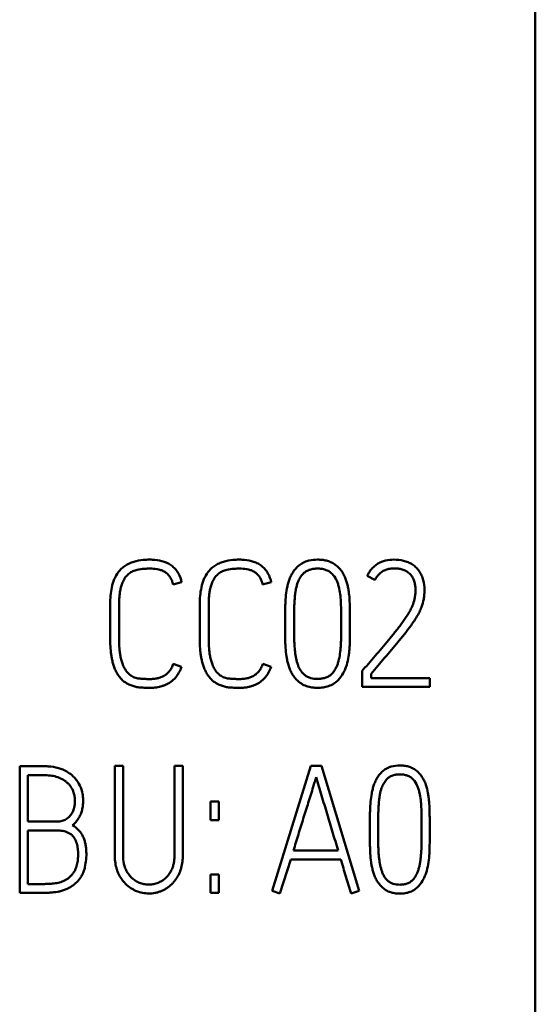
# Model space of a CAD drawing. Units: millimetres. Extents: x 0 to 420, y 0 to 297.
# Drawn here: x 110 to 115, y 175 to 184 of the extents above; entities that cross this region are included whole.
import ezdxf

# ---------------------------------------------------------------- set-up
doc = ezdxf.new("R2010")
doc.units = ezdxf.units.MM
doc.layers.add('1', color=7, linetype='Continuous')

msp = doc.modelspace()

# ---------------------------------------------------------------- linework, layer by layer
at = {"layer": '1', "color": 7, "linetype": 'Continuous', "lineweight": 50}
for p, q in [((115.1385, 229.3055), (115.1385, 171.0715)), ((111.7068, 178.5743), (111.7882, 178.5945)), ((112.5556, 178.5743), (112.637, 178.5945)), ((113.5441, 178.6545), (113.6191, 178.6164)), ((111.7866, 177.7925), (111.7083, 177.8209)), ((112.6355, 177.7925), (112.5572, 177.8209)), ((113.5091, 177.7675), (113.499, 177.7556)), ((113.499, 177.7556), (113.499, 177.6026)), ((113.5822, 177.6858), (113.5822, 177.7258)), ((114.1385, 177.6858), (113.5822, 177.6858)), ((114.1385, 177.6026), (114.1385, 177.6858)), ((113.499, 177.6026), (114.1385, 177.6026)), ((110.2538, 176.8511), (110.2538, 175.6526)), ((111.2332, 176.8545), (111.1547, 176.8545)), ((111.7991, 176.8545), (111.7205, 176.8545)), ((111.7991, 176.0089), (111.7991, 176.8545)), ((113.0132, 176.8545), (112.6459, 175.6709)), ((113.1118, 176.8545), (113.0132, 176.8545)), ((113.4699, 175.6709), (113.1118, 176.8545)), ((110.3324, 176.3269), (110.3324, 176.7661)), ((112.0617, 176.5164), (112.0617, 176.3418)), ((112.1403, 176.5164), (112.0617, 176.5164)), ((112.1403, 176.3418), (112.1403, 176.5164)), ((112.0617, 176.3418), (112.1403, 176.3418)), ((110.3324, 175.7358), (110.3324, 176.2436)), ((113.27, 176.0538), (112.8472, 176.0538)), ((112.7196, 175.6444), (112.821, 175.9687)), ((112.821, 175.9687), (113.2962, 175.9687)), ((112.0617, 175.8273), (112.0617, 175.6526)), ((112.1403, 175.8273), (112.0617, 175.8273)), ((112.1403, 175.6526), (112.1403, 175.8273)), ((112.6459, 175.6709), (112.7196, 175.6444)), ((113.3944, 175.6444), (113.4699, 175.6709)), ((112.0617, 175.6526), (112.1403, 175.6526))]:
    msp.add_line(p, q, dxfattribs=at)
for points, knots in [([(111.7882, 178.5945), (111.7816, 178.6238), (111.7718, 178.6519), (111.7536, 178.6847), (111.7496, 178.6912), (111.7412, 178.7035), (111.7367, 178.7095), (111.7225, 178.7267), (111.7118, 178.7372), (111.6884, 178.7562), (111.6759, 178.7644), (111.6562, 178.775), (111.6494, 178.7782), (111.6356, 178.7842), (111.6286, 178.7869), (111.5931, 178.799), (111.5639, 178.8044), (111.5192, 178.8086), (111.5042, 178.8092), (111.4744, 178.8094), (111.4596, 178.809), (111.4152, 178.8063), (111.3859, 178.8024), (111.3497, 178.7936), (111.3425, 178.7916), (111.3281, 178.7872), (111.3209, 178.7848), (111.2998, 178.7768), (111.2862, 178.7707), (111.2665, 178.7599), (111.2601, 178.756), (111.2475, 178.7478), (111.2414, 178.7434), (111.2235, 178.7294), (111.2125, 178.7191), (111.2023, 178.7078)], [0, 0, 0, 0, 0.125, 0.125, 0.15625, 0.15625, 0.1875, 0.1875, 0.25, 0.25, 0.3125, 0.3125, 0.34375, 0.34375, 0.375, 0.375, 0.5, 0.5, 0.5625, 0.5625, 0.625, 0.625, 0.75, 0.75, 0.78125, 0.78125, 0.8125, 0.8125, 0.875, 0.875, 0.90625, 0.90625, 0.9375, 0.9375, 1, 1, 1, 1]), ([(112.637, 178.5945), (112.6305, 178.6238), (112.6207, 178.6519), (112.6025, 178.6847), (112.5985, 178.6912), (112.5901, 178.7035), (112.5856, 178.7095), (112.5713, 178.7267), (112.5607, 178.7372), (112.5372, 178.7562), (112.5247, 178.7644), (112.505, 178.775), (112.4983, 178.7782), (112.4845, 178.7842), (112.4774, 178.7869), (112.442, 178.799), (112.4128, 178.8044), (112.3681, 178.8086), (112.353, 178.8092), (112.3233, 178.8094), (112.3084, 178.809), (112.2641, 178.8063), (112.2348, 178.8024), (112.1986, 178.7936), (112.1914, 178.7916), (112.177, 178.7872), (112.1698, 178.7848), (112.1487, 178.7768), (112.1351, 178.7707), (112.1154, 178.7599), (112.109, 178.756), (112.0964, 178.7478), (112.0902, 178.7434), (112.0724, 178.7294), (112.0613, 178.7191), (112.0512, 178.7078)], [0, 0, 0, 0, 0.125, 0.125, 0.15625, 0.15625, 0.1875, 0.1875, 0.25, 0.25, 0.3125, 0.3125, 0.34375, 0.34375, 0.375, 0.375, 0.5, 0.5, 0.5625, 0.5625, 0.625, 0.625, 0.75, 0.75, 0.78125, 0.78125, 0.8125, 0.8125, 0.875, 0.875, 0.90625, 0.90625, 0.9375, 0.9375, 1, 1, 1, 1]), ([(113.0762, 178.8093), (113.048, 178.8093), (113.0203, 178.8065), (112.9795, 178.7961), (112.966, 178.7916), (112.9403, 178.7804), (112.928, 178.7738), (112.9105, 178.7621), (112.9048, 178.7579), (112.8938, 178.7491), (112.8885, 178.7444), (112.8733, 178.7299), (112.864, 178.7194), (112.8511, 178.7028), (112.847, 178.697), (112.8392, 178.6853), (112.8356, 178.6793), (112.8253, 178.661), (112.8195, 178.6484), (112.8091, 178.6225), (112.8045, 178.6093), (112.7963, 178.5824), (112.7928, 178.569), (112.7836, 178.5283), (112.7794, 178.501), (112.7733, 178.4461), (112.7714, 178.4185), (112.7699, 178.3769), (112.7697, 178.3631), (112.7692, 178.3353), (112.769, 178.3214), (112.7685, 178.2798), (112.7684, 178.252), (112.7684, 178.1964), (112.7684, 178.1687), (112.7687, 178.1131), (112.769, 178.0853), (112.7697, 178.0437), (112.7698, 178.0298), (112.7707, 178.0021), (112.7727, 177.9606), (112.7773, 177.9194), (112.7835, 177.8784), (112.7859, 177.8648), (112.7919, 177.8377), (112.7954, 177.8242), (112.8034, 177.7976), (112.808, 177.7845), (112.8155, 177.7651), (112.8182, 177.7587), (112.824, 177.7461), (112.8271, 177.7399), (112.8372, 177.7217), (112.845, 177.7099), (112.8621, 177.6877), (112.8714, 177.6773), (112.8815, 177.6676)], [0, 0, 0, 0, 0.0625, 0.0625, 0.09375, 0.09375, 0.125, 0.125, 0.140625, 0.140625, 0.15625, 0.15625, 0.1875, 0.1875, 0.203125, 0.203125, 0.21875, 0.21875, 0.25, 0.25, 0.28125, 0.28125, 0.3125, 0.3125, 0.375, 0.375, 0.4375, 0.4375, 0.46875, 0.46875, 0.5, 0.5, 0.5625, 0.5625, 0.625, 0.625, 0.6875, 0.6875, 0.71875, 0.71875, 0.75, 0.8125, 0.8125, 0.84375, 0.84375, 0.875, 0.875, 0.90625, 0.90625, 0.921875, 0.921875, 0.9375, 0.9375, 0.96875, 0.96875, 1, 1, 1, 1]), ([(113.2695, 177.6676), (113.2894, 177.6875), (113.3061, 177.7097), (113.3265, 177.7462), (113.3324, 177.759), (113.3429, 177.7849), (113.3474, 177.7981), (113.3595, 177.8379), (113.3654, 177.8651), (113.3719, 177.9065), (113.3737, 177.9204), (113.3766, 177.9481), (113.379, 177.9759), (113.3803, 178.0037), (113.3812, 178.0314), (113.3814, 178.0453), (113.3821, 178.087), (113.3824, 178.1148), (113.3827, 178.1982), (113.3826, 178.2538), (113.3818, 178.3233), (113.3816, 178.3372), (113.3812, 178.365), (113.381, 178.3789), (113.3796, 178.4206), (113.3777, 178.4484), (113.3731, 178.4898), (113.3713, 178.5036), (113.3672, 178.5311), (113.3647, 178.5449), (113.3558, 178.5856), (113.3479, 178.6121), (113.3324, 178.6505), (113.3264, 178.6631), (113.3125, 178.6874), (113.3047, 178.699), (113.2875, 178.7209), (113.2782, 178.7312), (113.2629, 178.7457), (113.2576, 178.7503), (113.2467, 178.759), (113.2298, 178.7711), (113.2115, 178.7809), (113.1923, 178.7892), (113.1857, 178.7917), (113.1724, 178.7962), (113.1524, 178.802), (113.1319, 178.8055), (113.1043, 178.8086), (113.0903, 178.8093), (113.0762, 178.8093)], [0, 0, 0, 0, 0.0625, 0.0625, 0.09375, 0.09375, 0.125, 0.125, 0.1875, 0.1875, 0.21875, 0.21875, 0.25, 0.28125, 0.28125, 0.3125, 0.3125, 0.375, 0.375, 0.5, 0.5, 0.53125, 0.53125, 0.5625, 0.5625, 0.625, 0.625, 0.65625, 0.65625, 0.6875, 0.6875, 0.75, 0.75, 0.78125, 0.78125, 0.8125, 0.8125, 0.84375, 0.84375, 0.859375, 0.859375, 0.875, 0.90625, 0.90625, 0.921875, 0.921875, 0.9375, 0.96875, 0.96875, 1, 1, 1, 1]), ([(113.7986, 178.8093), (113.7722, 178.8093), (113.7461, 178.8068), (113.7078, 178.7976), (113.6951, 178.7936), (113.6707, 178.7838), (113.6531, 178.7751), (113.6366, 178.7642), (113.6259, 178.7565), (113.6207, 178.7524), (113.6056, 178.7396), (113.5963, 178.7303), (113.5791, 178.7105), (113.5712, 178.6999), (113.5566, 178.6778), (113.5501, 178.6663), (113.5441, 178.6545)], [0, 0, 0, 0, 0.25, 0.25, 0.375, 0.375, 0.5, 0.5625, 0.5625, 0.625, 0.625, 0.75, 0.75, 0.875, 0.875, 1, 1, 1, 1]), ([(114.0769, 178.6155), (114.0731, 178.6305), (114.0681, 178.6449), (114.0587, 178.6658), (114.0553, 178.6726), (114.0477, 178.686), (114.0436, 178.6926), (114.0349, 178.7053), (114.0303, 178.7114), (114.0204, 178.723), (114.0152, 178.7286), (114.0044, 178.7394), (113.9988, 178.7446), (113.9869, 178.7543), (113.9806, 178.7588), (113.9611, 178.7713), (113.9474, 178.7782), (113.919, 178.7899), (113.9043, 178.7947), (113.8599, 178.8066), (113.8295, 178.8093), (113.7986, 178.8093)], [0, 0, 0, 0, 0.125, 0.125, 0.1875, 0.1875, 0.25, 0.25, 0.3125, 0.3125, 0.375, 0.375, 0.4375, 0.4375, 0.5, 0.5, 0.625, 0.625, 0.75, 0.75, 1, 1, 1, 1]), ([(111.2023, 178.7078), (111.1842, 178.6878), (111.1698, 178.6653), (111.1524, 178.6293), (111.1473, 178.6168), (111.1383, 178.5915), (111.1345, 178.5788), (111.1245, 178.5401), (111.1199, 178.5139), (111.1135, 178.4609), (111.1117, 178.4341), (111.1106, 178.3941), (111.1106, 178.3807), (111.1106, 178.354), (111.1106, 178.3139), (111.1106, 178.2204), (111.1106, 178.1403), (111.1106, 178.0735), (111.1105, 178.0601), (111.1108, 178.0334), (111.1111, 178.0201), (111.1127, 177.9802), (111.1146, 177.9537), (111.1194, 177.9142), (111.1213, 177.901), (111.1259, 177.8749), (111.1287, 177.8618), (111.135, 177.8359), (111.1386, 177.8229), (111.1468, 177.7974), (111.1513, 177.7848), (111.1616, 177.7601), (111.1673, 177.7481), (111.1804, 177.7246), (111.1876, 177.7132), (111.2035, 177.6916), (111.2121, 177.6815), (111.2266, 177.6674), (111.2317, 177.6629), (111.2422, 177.6545), (111.2477, 177.6507), (111.2644, 177.6395), (111.276, 177.6328), (111.3001, 177.621), (111.3127, 177.616), (111.3383, 177.6078), (111.3512, 177.6045), (111.3775, 177.5995), (111.3909, 177.5977), (111.4044, 177.5968)], [0, 0, 0, 0, 0.0625, 0.0625, 0.09375, 0.09375, 0.125, 0.125, 0.1875, 0.1875, 0.25, 0.25, 0.28125, 0.28125, 0.3125, 0.375, 0.5, 0.5, 0.53125, 0.53125, 0.5625, 0.5625, 0.625, 0.625, 0.65625, 0.65625, 0.6875, 0.6875, 0.71875, 0.71875, 0.75, 0.75, 0.78125, 0.78125, 0.8125, 0.8125, 0.84375, 0.84375, 0.859375, 0.859375, 0.875, 0.875, 0.90625, 0.90625, 0.9375, 0.9375, 0.96875, 0.96875, 1, 1, 1, 1]), ([(111.5434, 177.6819), (111.5293, 177.6799), (111.5152, 177.6787), (111.4869, 177.6774), (111.4727, 177.6775), (111.4444, 177.6783), (111.4303, 177.679), (111.4091, 177.6806), (111.402, 177.6812), (111.3914, 177.6823), (111.3879, 177.6826), (111.3808, 177.6834), (111.3773, 177.6839), (111.3669, 177.6856), (111.36, 177.6872), (111.3463, 177.6913), (111.3396, 177.6938), (111.3201, 177.7027), (111.3081, 177.7102), (111.2913, 177.7235), (111.2859, 177.7282), (111.276, 177.7383), (111.2714, 177.7437), (111.2584, 177.7605), (111.2509, 177.7727), (111.2378, 177.7979), (111.2323, 177.8108), (111.2224, 177.8372), (111.2181, 177.8507), (111.2112, 177.8783), (111.2085, 177.8922), (111.204, 177.9199), (111.2022, 177.9338), (111.198, 177.9755), (111.1965, 178.0033), (111.1957, 178.0452), (111.1956, 178.0592), (111.1956, 178.0871), (111.1956, 178.157), (111.1956, 178.2548), (111.1956, 178.3386), (111.1956, 178.3806), (111.1957, 178.3945), (111.1964, 178.4225), (111.1971, 178.4364), (111.1991, 178.4643), (111.2005, 178.4782), (111.2042, 178.506), (111.2066, 178.5199), (111.2127, 178.5474), (111.2165, 178.5609), (111.2258, 178.5874), (111.2313, 178.6005), (111.2442, 178.6253), (111.2517, 178.6371), (111.2649, 178.6534), (111.2697, 178.6586), (111.2799, 178.6685), (111.2852, 178.6731), (111.3018, 178.6859), (111.3138, 178.6932), (111.3331, 178.7021), (111.3397, 178.7048), (111.3531, 178.7093), (111.36, 178.7112), (111.3669, 178.7127)], [0, 0, 0, 0, 0.03125, 0.03125, 0.0625, 0.0625, 0.09375, 0.09375, 0.109375, 0.109375, 0.117187, 0.117187, 0.125, 0.125, 0.140625, 0.140625, 0.15625, 0.15625, 0.1875, 0.1875, 0.203125, 0.203125, 0.21875, 0.21875, 0.25, 0.25, 0.28125, 0.28125, 0.3125, 0.3125, 0.34375, 0.34375, 0.375, 0.375, 0.4375, 0.4375, 0.46875, 0.46875, 0.5, 0.625, 0.6875, 0.6875, 0.71875, 0.71875, 0.75, 0.75, 0.78125, 0.78125, 0.8125, 0.8125, 0.84375, 0.84375, 0.875, 0.875, 0.90625, 0.90625, 0.921875, 0.921875, 0.9375, 0.9375, 0.96875, 0.96875, 0.984375, 0.984375, 1, 1, 1, 1]), ([(111.3669, 178.7127), (111.3895, 178.7175), (111.4123, 178.7206), (111.4467, 178.7233), (111.4582, 178.7239), (111.4812, 178.7244), (111.4927, 178.7244), (111.5272, 178.7231), (111.5503, 178.7206), (111.5836, 178.7126), (111.5946, 178.7092), (111.6159, 178.7004), (111.6262, 178.6949), (111.6358, 178.6883)], [0, 0, 0, 0, 0.25, 0.25, 0.375, 0.375, 0.5, 0.5, 0.75, 0.75, 0.875, 0.875, 1, 1, 1, 1]), ([(111.6358, 178.6883), (111.6453, 178.6818), (111.654, 178.6743), (111.6656, 178.6616), (111.6693, 178.6572), (111.6761, 178.6479), (111.6792, 178.6432), (111.6879, 178.6284), (111.6927, 178.6181), (111.7009, 178.5966), (111.7042, 178.5855), (111.7068, 178.5743)], [0, 0, 0, 0, 0.25, 0.25, 0.375, 0.375, 0.5, 0.5, 0.75, 0.75, 1, 1, 1, 1]), ([(112.0512, 178.7078), (112.033, 178.6878), (112.0187, 178.6653), (112.0013, 178.6293), (111.9961, 178.6168), (111.9872, 178.5915), (111.9833, 178.5788), (111.9734, 178.5401), (111.9687, 178.5139), (111.9623, 178.4609), (111.9606, 178.4341), (111.9595, 178.3941), (111.9595, 178.3807), (111.9595, 178.354), (111.9595, 178.3139), (111.9595, 178.2204), (111.9595, 178.1403), (111.9595, 178.0735), (111.9594, 178.0601), (111.9597, 178.0334), (111.96, 178.0201), (111.9616, 177.9802), (111.9635, 177.9537), (111.9682, 177.9142), (111.9701, 177.901), (111.9748, 177.8749), (111.9775, 177.8618), (111.9839, 177.8359), (111.9875, 177.8229), (111.9956, 177.7974), (112.0002, 177.7848), (112.0105, 177.7601), (112.0162, 177.7481), (112.0293, 177.7246), (112.0365, 177.7132), (112.0524, 177.6916), (112.061, 177.6815), (112.0754, 177.6674), (112.0805, 177.6629), (112.0911, 177.6545), (112.0966, 177.6507), (112.1133, 177.6395), (112.1248, 177.6328), (112.149, 177.621), (112.1616, 177.616), (112.1871, 177.6078), (112.2001, 177.6045), (112.2264, 177.5995), (112.2398, 177.5977), (112.2533, 177.5968)], [0, 0, 0, 0, 0.0625, 0.0625, 0.09375, 0.09375, 0.125, 0.125, 0.1875, 0.1875, 0.25, 0.25, 0.28125, 0.28125, 0.3125, 0.375, 0.5, 0.5, 0.53125, 0.53125, 0.5625, 0.5625, 0.625, 0.625, 0.65625, 0.65625, 0.6875, 0.6875, 0.71875, 0.71875, 0.75, 0.75, 0.78125, 0.78125, 0.8125, 0.8125, 0.84375, 0.84375, 0.859375, 0.859375, 0.875, 0.875, 0.90625, 0.90625, 0.9375, 0.9375, 0.96875, 0.96875, 1, 1, 1, 1]), ([(112.3923, 177.6819), (112.3782, 177.6799), (112.364, 177.6787), (112.3358, 177.6774), (112.3216, 177.6775), (112.2933, 177.6783), (112.2792, 177.679), (112.2579, 177.6806), (112.2509, 177.6812), (112.2403, 177.6823), (112.2367, 177.6826), (112.2297, 177.6834), (112.2262, 177.6839), (112.2157, 177.6856), (112.2088, 177.6872), (112.1952, 177.6913), (112.1884, 177.6938), (112.169, 177.7027), (112.157, 177.7102), (112.1402, 177.7235), (112.1348, 177.7282), (112.1249, 177.7383), (112.1202, 177.7437), (112.1072, 177.7605), (112.0997, 177.7727), (112.0867, 177.7979), (112.0811, 177.8108), (112.0713, 177.8372), (112.067, 177.8507), (112.0601, 177.8783), (112.0573, 177.8922), (112.0528, 177.9199), (112.0511, 177.9338), (112.0468, 177.9755), (112.0454, 178.0033), (112.0445, 178.0452), (112.0445, 178.0592), (112.0445, 178.0871), (112.0445, 178.157), (112.0445, 178.2548), (112.0445, 178.3386), (112.0445, 178.3806), (112.0445, 178.3945), (112.0453, 178.4225), (112.0459, 178.4364), (112.048, 178.4643), (112.0493, 178.4782), (112.0531, 178.506), (112.0555, 178.5199), (112.0616, 178.5474), (112.0654, 178.5609), (112.0746, 178.5874), (112.0801, 178.6005), (112.0931, 178.6253), (112.1005, 178.6371), (112.1138, 178.6534), (112.1185, 178.6586), (112.1287, 178.6685), (112.1341, 178.6731), (112.1507, 178.6859), (112.1627, 178.6932), (112.1819, 178.7021), (112.1886, 178.7048), (112.202, 178.7093), (112.2089, 178.7112), (112.2158, 178.7127)], [0, 0, 0, 0, 0.03125, 0.03125, 0.0625, 0.0625, 0.09375, 0.09375, 0.109375, 0.109375, 0.117188, 0.117188, 0.125, 0.125, 0.140625, 0.140625, 0.15625, 0.15625, 0.1875, 0.1875, 0.203125, 0.203125, 0.21875, 0.21875, 0.25, 0.25, 0.28125, 0.28125, 0.3125, 0.3125, 0.34375, 0.34375, 0.375, 0.375, 0.4375, 0.4375, 0.46875, 0.46875, 0.5, 0.625, 0.6875, 0.6875, 0.71875, 0.71875, 0.75, 0.75, 0.78125, 0.78125, 0.8125, 0.8125, 0.84375, 0.84375, 0.875, 0.875, 0.90625, 0.90625, 0.921875, 0.921875, 0.9375, 0.9375, 0.96875, 0.96875, 0.984375, 0.984375, 1, 1, 1, 1]), ([(112.2158, 178.7127), (112.2384, 178.7175), (112.2611, 178.7206), (112.2955, 178.7233), (112.307, 178.7239), (112.3301, 178.7244), (112.3416, 178.7244), (112.3761, 178.7231), (112.3991, 178.7206), (112.4325, 178.7126), (112.4434, 178.7092), (112.4648, 178.7004), (112.4751, 178.6949), (112.4846, 178.6883)], [0, 0, 0, 0, 0.25, 0.25, 0.375, 0.375, 0.5, 0.5, 0.75, 0.75, 0.875, 0.875, 1, 1, 1, 1]), ([(112.4846, 178.6883), (112.4942, 178.6818), (112.5028, 178.6743), (112.5145, 178.6616), (112.5182, 178.6572), (112.5249, 178.6479), (112.5281, 178.6432), (112.5367, 178.6284), (112.5416, 178.6181), (112.5498, 178.5966), (112.553, 178.5855), (112.5556, 178.5743)], [0, 0, 0, 0, 0.25, 0.25, 0.375, 0.375, 0.5, 0.5, 0.75, 0.75, 1, 1, 1, 1]), ([(112.8891, 178.5963), (112.8948, 178.6111), (112.9019, 178.6255), (112.9189, 178.6524), (112.9287, 178.6649), (112.94, 178.6761)], [0, 0, 0, 0, 0.5, 0.5, 1, 1, 1, 1]), ([(112.94, 178.6761), (112.9487, 178.6851), (112.9584, 178.6927), (112.9796, 178.7053), (112.9912, 178.7103), (113.0148, 178.7178), (113.027, 178.7204), (113.0516, 178.7236), (113.0639, 178.7243), (113.0885, 178.7243), (113.1008, 178.7236), (113.1253, 178.7204), (113.1376, 178.7178), (113.1612, 178.7102), (113.1726, 178.7053), (113.1941, 178.6926), (113.2039, 178.685), (113.2128, 178.6761)], [0, 0, 0, 0, 0.125, 0.125, 0.25, 0.25, 0.375, 0.375, 0.5, 0.5, 0.625, 0.625, 0.75, 0.75, 0.875, 0.875, 1, 1, 1, 1]), ([(113.2128, 178.6761), (113.2292, 178.6588), (113.2424, 178.6394), (113.2583, 178.6077), (113.2629, 178.5967), (113.2708, 178.5744), (113.2742, 178.5631), (113.2829, 178.529), (113.2868, 178.5057), (113.2925, 178.4588), (113.2944, 178.4353), (113.2971, 178.3882), (113.2978, 178.3646), (113.2988, 178.3174), (113.299, 178.2939), (113.2993, 178.2467), (113.2994, 178.2231), (113.2994, 178.1759), (113.2993, 178.1523), (113.2988, 178.1052), (113.2985, 178.0816), (113.2979, 178.0462), (113.2976, 178.0345), (113.2967, 178.0109), (113.2961, 177.9991), (113.2936, 177.9639), (113.2911, 177.9403), (113.2848, 177.8935), (113.2803, 177.8703), (113.271, 177.8361), (113.2674, 177.8248), (113.2593, 177.8027), (113.2547, 177.7919), (113.244, 177.771), (113.2378, 177.7608), (113.2239, 177.7416), (113.2162, 177.7326), (113.1992, 177.7161), (113.1895, 177.7089), (113.169, 177.6972), (113.1581, 177.6926), (113.1354, 177.6855), (113.1237, 177.6831), (113.1003, 177.6801), (113.0885, 177.6794), (113.0766, 177.6794)], [0, 0, 0, 0, 0.0625, 0.0625, 0.09375, 0.09375, 0.125, 0.125, 0.1875, 0.1875, 0.25, 0.25, 0.3125, 0.3125, 0.375, 0.375, 0.4375, 0.4375, 0.5, 0.5, 0.5625, 0.5625, 0.59375, 0.59375, 0.625, 0.625, 0.6875, 0.6875, 0.75, 0.75, 0.78125, 0.78125, 0.8125, 0.8125, 0.84375, 0.84375, 0.875, 0.875, 0.90625, 0.90625, 0.9375, 0.9375, 0.96875, 0.96875, 1, 1, 1, 1]), ([(113.6191, 178.6164), (113.6251, 178.6281), (113.6318, 178.6392), (113.6434, 178.6549), (113.6474, 178.6599), (113.6561, 178.6696), (113.6608, 178.6743), (113.6753, 178.6876), (113.6858, 178.6952), (113.7028, 178.7048), (113.7087, 178.7077), (113.7208, 178.7129), (113.7331, 178.7173), (113.7457, 178.7205), (113.7585, 178.723), (113.765, 178.724), (113.7845, 178.7261), (113.7975, 178.7264), (113.8234, 178.7255), (113.8363, 178.7244), (113.8556, 178.7212), (113.8621, 178.7199), (113.8748, 178.7168), (113.8873, 178.7131), (113.8993, 178.7082), (113.9111, 178.7027), (113.9169, 178.6995), (113.9336, 178.6891), (113.9437, 178.681), (113.9572, 178.6669), (113.9614, 178.6619), (113.9692, 178.6514), (113.9728, 178.6459), (113.9794, 178.6346), (113.9823, 178.6288), (113.9876, 178.6168), (113.9899, 178.6106), (113.9938, 178.5982), (113.9953, 178.5919), (113.9981, 178.5792), (113.9992, 178.5728), (114.0021, 178.5536), (114.0031, 178.5405), (114.0036, 178.5144), (114.0032, 178.5014), (114.001, 178.4754), (113.9993, 178.4625), (113.9967, 178.4497)], [0, 0, 0, 0, 0.0625, 0.0625, 0.09375, 0.09375, 0.125, 0.125, 0.1875, 0.1875, 0.21875, 0.21875, 0.25, 0.28125, 0.28125, 0.3125, 0.3125, 0.375, 0.375, 0.4375, 0.4375, 0.46875, 0.46875, 0.5, 0.53125, 0.53125, 0.5625, 0.5625, 0.625, 0.625, 0.65625, 0.65625, 0.6875, 0.6875, 0.71875, 0.71875, 0.75, 0.75, 0.78125, 0.78125, 0.8125, 0.8125, 0.875, 0.875, 0.9375, 0.9375, 1, 1, 1, 1]), ([(113.0766, 177.6794), (113.0547, 177.6794), (113.0332, 177.6815), (113.0072, 177.6883), (113.002, 177.6899), (112.9917, 177.6936), (112.9866, 177.6957), (112.9717, 177.7027), (112.9625, 177.7084), (112.9496, 177.7185), (112.9455, 177.7221), (112.9377, 177.7299), (112.934, 177.7339), (112.9234, 177.7464), (112.9171, 177.7552), (112.9057, 177.7739), (112.9006, 177.7837), (112.892, 177.8038), (112.8885, 177.814), (112.8786, 177.8451), (112.8735, 177.8663), (112.8655, 177.9092), (112.8628, 177.9307), (112.8585, 177.9738), (112.857, 177.9954), (112.855, 178.0385), (112.8546, 178.0601), (112.8535, 178.1249), (112.8534, 178.1681), (112.8534, 178.2545), (112.8539, 178.2977), (112.8548, 178.3518), (112.855, 178.3626), (112.8556, 178.3842), (112.857, 178.4165), (112.8596, 178.4487), (112.863, 178.4807), (112.8642, 178.4914), (112.8673, 178.5126), (112.8691, 178.5232), (112.8757, 178.5548), (112.8814, 178.5757), (112.8891, 178.5963)], [0, 0, 0, 0, 0.0625, 0.0625, 0.078125, 0.078125, 0.09375, 0.09375, 0.125, 0.125, 0.140625, 0.140625, 0.15625, 0.15625, 0.1875, 0.1875, 0.21875, 0.21875, 0.25, 0.25, 0.3125, 0.3125, 0.375, 0.375, 0.4375, 0.4375, 0.5, 0.5, 0.625, 0.625, 0.75, 0.75, 0.78125, 0.78125, 0.8125, 0.875, 0.875, 0.90625, 0.90625, 0.9375, 0.9375, 1, 1, 1, 1]), ([(114.0809, 178.4347), (114.0837, 178.4497), (114.0856, 178.4648), (114.0881, 178.4951), (114.0887, 178.5103), (114.088, 178.5559), (114.084, 178.5859), (114.0769, 178.6155)], [0, 0, 0, 0, 0.25, 0.25, 0.5, 0.5, 1, 1, 1, 1]), ([(113.9803, 178.3866), (113.9747, 178.371), (113.9679, 178.3562), (113.953, 178.3273), (113.9449, 178.3133), (113.9193, 178.2719), (113.9013, 178.2449), (113.873, 178.2052), (113.8634, 178.1921), (113.8439, 178.166), (113.8341, 178.1531), (113.8141, 178.1273), (113.804, 178.1146), (113.7836, 178.0893), (113.7732, 178.0768), (113.7418, 178.0394), (113.721, 178.0144), (113.679, 177.9647), (113.6579, 177.9399), (113.6156, 177.8905), (113.5944, 177.8658), (113.5518, 177.8166), (113.5303, 177.7922), (113.5091, 177.7675)], [0, 0, 0, 0, 0.0625, 0.0625, 0.125, 0.125, 0.25, 0.25, 0.3125, 0.3125, 0.375, 0.375, 0.4375, 0.4375, 0.5, 0.5, 0.625, 0.625, 0.75, 0.75, 0.875, 0.875, 1, 1, 1, 1]), ([(113.5822, 177.7258), (113.6251, 177.7764), (113.668, 177.8269), (113.7326, 177.9027), (113.7541, 177.9279), (113.7969, 177.9786), (113.8287, 178.0168), (113.8601, 178.0553), (113.881, 178.0811), (113.8914, 178.0941), (113.9221, 178.1332), (113.9421, 178.1596), (113.971, 178.2), (113.9805, 178.2135), (113.9989, 178.2409), (114.0078, 178.2548), (114.0247, 178.2832), (114.0327, 178.2976), (114.0476, 178.3272), (114.0543, 178.3424), (114.0601, 178.3582)], [0, 0, 0, 0, 0.25, 0.25, 0.375, 0.375, 0.5, 0.5625, 0.5625, 0.625, 0.625, 0.75, 0.75, 0.8125, 0.8125, 0.875, 0.875, 0.9375, 0.9375, 1, 1, 1, 1]), ([(111.7083, 177.8209), (111.704, 177.8081), (111.6988, 177.7957), (111.6895, 177.7778), (111.6861, 177.7719), (111.6787, 177.7607), (111.6748, 177.7553), (111.6662, 177.7451), (111.6616, 177.7403), (111.6519, 177.731), (111.6469, 177.7265), (111.6311, 177.714), (111.6198, 177.7067), (111.6077, 177.7008)], [0, 0, 0, 0, 0.25, 0.25, 0.375, 0.375, 0.5, 0.5, 0.625, 0.625, 0.75, 0.75, 1, 1, 1, 1]), ([(112.5572, 177.8209), (112.5528, 177.8081), (112.5477, 177.7957), (112.5384, 177.7778), (112.5349, 177.7719), (112.5276, 177.7607), (112.5236, 177.7553), (112.5151, 177.7451), (112.5104, 177.7403), (112.5008, 177.731), (112.4957, 177.7265), (112.48, 177.714), (112.4687, 177.7067), (112.4566, 177.7008)], [0, 0, 0, 0, 0.25, 0.25, 0.375, 0.375, 0.5, 0.5, 0.625, 0.625, 0.75, 0.75, 1, 1, 1, 1]), ([(111.4044, 177.5968), (111.4238, 177.5958), (111.4433, 177.5949), (111.4723, 177.5944), (111.482, 177.5943), (111.5013, 177.5947), (111.511, 177.5952), (111.5398, 177.5974), (111.559, 177.6001), (111.5876, 177.6065), (111.5971, 177.609), (111.616, 177.615), (111.6252, 177.6184), (111.6522, 177.6299), (111.6693, 177.6394), (111.7016, 177.6625), (111.716, 177.6757), (111.7353, 177.6978), (111.7413, 177.7055), (111.7526, 177.7217), (111.7578, 177.7301), (111.7722, 177.7559), (111.7801, 177.7739), (111.7866, 177.7925)], [0, 0, 0, 0, 0.125, 0.125, 0.1875, 0.1875, 0.25, 0.25, 0.375, 0.375, 0.4375, 0.4375, 0.5, 0.5, 0.625, 0.625, 0.75, 0.75, 0.8125, 0.8125, 0.875, 0.875, 1, 1, 1, 1]), ([(112.2533, 177.5968), (112.2727, 177.5958), (112.2921, 177.5949), (112.3212, 177.5944), (112.3309, 177.5943), (112.3502, 177.5947), (112.3598, 177.5952), (112.3887, 177.5974), (112.4079, 177.6001), (112.4365, 177.6065), (112.446, 177.609), (112.4648, 177.615), (112.4741, 177.6184), (112.5011, 177.6299), (112.5182, 177.6394), (112.5504, 177.6625), (112.5649, 177.6757), (112.5841, 177.6978), (112.5902, 177.7055), (112.6015, 177.7217), (112.6067, 177.7301), (112.621, 177.7559), (112.6289, 177.7739), (112.6355, 177.7925)], [0, 0, 0, 0, 0.125, 0.125, 0.1875, 0.1875, 0.25, 0.25, 0.375, 0.375, 0.4375, 0.4375, 0.5, 0.5, 0.625, 0.625, 0.75, 0.75, 0.8125, 0.8125, 0.875, 0.875, 1, 1, 1, 1]), ([(111.6077, 177.7008), (111.5976, 177.696), (111.5871, 177.6919), (111.5655, 177.6856), (111.5546, 177.6833), (111.5434, 177.6819)], [0, 0, 0, 0, 0.5, 0.5, 1, 1, 1, 1]), ([(112.4566, 177.7008), (112.4464, 177.696), (112.4359, 177.6919), (112.4144, 177.6856), (112.4034, 177.6833), (112.3923, 177.6819)], [0, 0, 0, 0, 0.5, 0.5, 1, 1, 1, 1]), ([(112.8815, 177.6676), (112.894, 177.6548), (112.9078, 177.6436), (112.9377, 177.6247), (112.954, 177.6169), (112.9874, 177.6051), (113.0047, 177.6009), (113.0401, 177.5956), (113.0578, 177.5944), (113.093, 177.5944), (113.1106, 177.5955), (113.137, 177.5994), (113.1458, 177.6011), (113.1632, 177.6053), (113.1802, 177.6103), (113.1966, 177.6171), (113.2126, 177.6248), (113.2204, 177.6291), (113.2431, 177.6435), (113.2569, 177.6547), (113.2695, 177.6676)], [0, 0, 0, 0, 0.125, 0.125, 0.25, 0.25, 0.375, 0.375, 0.5, 0.5, 0.625, 0.625, 0.6875, 0.6875, 0.75, 0.8125, 0.8125, 0.875, 0.875, 1, 1, 1, 1]), ([(110.6434, 176.827), (110.6126, 176.8383), (110.5808, 176.8452), (110.5319, 176.8503), (110.5155, 176.8511), (110.4828, 176.8511), (110.401, 176.8511), (110.3192, 176.8511), (110.2538, 176.8511)], [0, 0, 0, 0, 0.25, 0.25, 0.375, 0.375, 0.5, 1, 1, 1, 1]), ([(110.7535, 176.2918), (110.7751, 176.3092), (110.7932, 176.3295), (110.8119, 176.3584), (110.8154, 176.3644), (110.822, 176.3765), (110.825, 176.3826), (110.8336, 176.4013), (110.8382, 176.4141), (110.8439, 176.434), (110.8456, 176.4407), (110.8485, 176.4542), (110.8521, 176.4744), (110.8539, 176.4948), (110.855, 176.522), (110.855, 176.5356), (110.8533, 176.563), (110.8517, 176.5768), (110.8443, 176.6172), (110.8359, 176.6431), (110.8121, 176.693), (110.7972, 176.7158), (110.7702, 176.7467), (110.7603, 176.7565), (110.7395, 176.7744), (110.7286, 176.7826), (110.6943, 176.8052), (110.6694, 176.8174), (110.6434, 176.827)], [0, 0, 0, 0, 0.125, 0.125, 0.15625, 0.15625, 0.1875, 0.1875, 0.25, 0.25, 0.28125, 0.28125, 0.3125, 0.375, 0.375, 0.4375, 0.4375, 0.5, 0.5, 0.625, 0.625, 0.75, 0.75, 0.8125, 0.8125, 0.875, 0.875, 1, 1, 1, 1]), ([(111.1547, 176.8545), (111.1547, 176.6933), (111.1547, 176.4516), (111.1547, 176.2099), (111.1547, 176.0891), (111.1546, 176.0488), (111.1547, 175.9884), (111.1557, 175.9682), (111.1605, 175.9285), (111.1641, 175.9089), (111.172, 175.8799), (111.1751, 175.8703), (111.1821, 175.8514), (111.186, 175.8421), (111.1987, 175.8149), (111.2085, 175.7976), (111.2257, 175.7731), (111.2318, 175.7652), (111.2449, 175.7498), (111.2519, 175.7425), (111.2736, 175.7215), (111.2891, 175.7089), (111.3142, 175.6922), (111.3228, 175.687), (111.3407, 175.6775), (111.3499, 175.6732), (111.3777, 175.6618), (111.3968, 175.6559), (111.4264, 175.65), (111.4365, 175.6485), (111.4566, 175.6465), (111.4667, 175.646), (111.4967, 175.6459), (111.5167, 175.6477), (111.5466, 175.6535), (111.5564, 175.656), (111.5757, 175.6617), (111.5851, 175.665), (111.6037, 175.6725), (111.6128, 175.6767), (111.6307, 175.686), (111.6395, 175.6912), (111.6648, 175.7079), (111.6803, 175.7206), (111.7018, 175.7417), (111.7087, 175.7491), (111.7217, 175.7646), (111.7278, 175.7727), (111.745, 175.7975), (111.7549, 175.815), (111.7678, 175.8424), (111.7718, 175.8517), (111.7789, 175.8706), (111.7819, 175.8801), (111.7898, 175.909), (111.7934, 175.9286), (111.7981, 175.9685), (111.7991, 175.9888), (111.7991, 176.0089)], [0, 0, 0, 0, 0.25, 0.375, 0.375, 0.4375, 0.4375, 0.46875, 0.46875, 0.5, 0.5, 0.515625, 0.515625, 0.53125, 0.53125, 0.5625, 0.5625, 0.578125, 0.578125, 0.59375, 0.59375, 0.625, 0.625, 0.640625, 0.640625, 0.65625, 0.65625, 0.6875, 0.6875, 0.703125, 0.703125, 0.71875, 0.71875, 0.75, 0.75, 0.765625, 0.765625, 0.78125, 0.78125, 0.796875, 0.796875, 0.8125, 0.8125, 0.84375, 0.84375, 0.859375, 0.859375, 0.875, 0.875, 0.90625, 0.90625, 0.921875, 0.921875, 0.9375, 0.9375, 0.96875, 0.96875, 1, 1, 1, 1]), ([(111.5646, 175.7477), (111.5513, 175.7426), (111.5379, 175.7386), (111.5105, 175.733), (111.4965, 175.7313), (111.4682, 175.7307), (111.4542, 175.7317), (111.4335, 175.735), (111.4267, 175.7364), (111.413, 175.7397), (111.4062, 175.7417), (111.3861, 175.7485), (111.3733, 175.7541), (111.3549, 175.7642), (111.3489, 175.7678), (111.3373, 175.7757), (111.3316, 175.78), (111.3153, 175.7935), (111.3054, 175.8034), (111.2919, 175.8195), (111.2877, 175.8251), (111.2796, 175.8367), (111.2758, 175.8427), (111.2652, 175.861), (111.2591, 175.8736), (111.2487, 175.8997), (111.2446, 175.9134), (111.2354, 175.9545), (111.2332, 175.9824), (111.2332, 176.0668), (111.2332, 176.3481), (111.2332, 176.6294), (111.2332, 176.8545)], [0, 0, 0, 0, 0.03125, 0.03125, 0.0625, 0.0625, 0.09375, 0.09375, 0.109375, 0.109375, 0.125, 0.125, 0.15625, 0.15625, 0.171875, 0.171875, 0.1875, 0.1875, 0.21875, 0.21875, 0.234375, 0.234375, 0.25, 0.25, 0.28125, 0.28125, 0.3125, 0.3125, 0.375, 0.375, 0.5, 1, 1, 1, 1]), ([(111.7205, 176.8545), (111.7205, 176.6593), (111.7205, 176.4153), (111.7205, 176.147), (111.7205, 176.0616), (111.7205, 176.025), (111.7205, 176.0067), (111.7205, 176.0006), (111.7201, 175.9884), (111.7192, 175.9702), (111.717, 175.9521), (111.7127, 175.9281), (111.7098, 175.9161), (111.7026, 175.893), (111.6981, 175.8818), (111.6878, 175.8599), (111.6821, 175.8493), (111.6689, 175.8286), (111.6616, 175.8188), (111.6456, 175.8006), (111.6369, 175.7922), (111.6228, 175.7805), (111.6179, 175.7768), (111.6079, 175.7697), (111.5926, 175.7599), (111.5761, 175.752), (111.5646, 175.7477)], [0, 0, 0, 0, 0.5, 0.625, 0.6875, 0.71875, 0.71875, 0.734375, 0.734375, 0.75, 0.78125, 0.78125, 0.8125, 0.8125, 0.84375, 0.84375, 0.875, 0.875, 0.90625, 0.90625, 0.9375, 0.9375, 0.953125, 0.953125, 0.96875, 1, 1, 1, 1]), ([(113.8556, 176.8593), (113.8278, 176.8593), (113.8005, 176.8561), (113.7673, 176.8463), (113.7607, 176.844), (113.7479, 176.8389), (113.7416, 176.836), (113.7233, 176.8266), (113.7116, 176.8192), (113.6897, 176.802), (113.6798, 176.7925), (113.6661, 176.7771), (113.6617, 176.7717), (113.6533, 176.7608), (113.6492, 176.7551), (113.6378, 176.7378), (113.6311, 176.7258), (113.6194, 176.7011), (113.6145, 176.6883), (113.6055, 176.6622), (113.6015, 176.649), (113.5946, 176.6224), (113.5916, 176.6091), (113.5838, 176.569), (113.5803, 176.5421), (113.5752, 176.4879), (113.5736, 176.4607), (113.5725, 176.4198), (113.5723, 176.4061), (113.5718, 176.3787), (113.5714, 176.3377), (113.5712, 176.2967), (113.5712, 176.242), (113.5712, 176.2147), (113.5715, 176.16), (113.5718, 176.1327), (113.5724, 176.0917), (113.5726, 176.0781), (113.5734, 176.0507), (113.574, 176.0371), (113.5767, 175.9961), (113.5795, 175.9688), (113.5852, 175.928), (113.5874, 175.9145), (113.5929, 175.8877), (113.5993, 175.8611), (113.6076, 175.835), (113.6146, 175.8156), (113.617, 175.8091), (113.6224, 175.7965), (113.631, 175.778), (113.6415, 175.7605), (113.6573, 175.7382), (113.6661, 175.7275), (113.6757, 175.7176)], [0, 0, 0, 0, 0.0625, 0.0625, 0.078125, 0.078125, 0.09375, 0.09375, 0.125, 0.125, 0.15625, 0.15625, 0.171875, 0.171875, 0.1875, 0.1875, 0.21875, 0.21875, 0.25, 0.25, 0.28125, 0.28125, 0.3125, 0.3125, 0.375, 0.375, 0.4375, 0.4375, 0.46875, 0.46875, 0.5, 0.5625, 0.5625, 0.625, 0.625, 0.6875, 0.6875, 0.71875, 0.71875, 0.75, 0.75, 0.8125, 0.8125, 0.84375, 0.84375, 0.875, 0.90625, 0.90625, 0.921875, 0.921875, 0.9375, 0.96875, 0.96875, 1, 1, 1, 1]), ([(114.034, 175.7176), (114.0528, 175.7379), (114.0683, 175.7603), (114.0838, 175.7907), (114.0867, 175.7969), (114.0922, 175.8095), (114.0947, 175.8159), (114.1019, 175.8353), (114.1061, 175.8484), (114.1172, 175.8879), (114.1225, 175.9146), (114.1304, 175.9687), (114.133, 175.9961), (114.1356, 176.0372), (114.1363, 176.0509), (114.1371, 176.0783), (114.1374, 176.092), (114.138, 176.1331), (114.1383, 176.1605), (114.1385, 176.2153), (114.1385, 176.2427), (114.1384, 176.2975), (114.1382, 176.3386), (114.1377, 176.3797), (114.1373, 176.4071), (114.1372, 176.4208), (114.1362, 176.4619), (114.1346, 176.4892), (114.1308, 176.5301), (114.1293, 176.5438), (114.1258, 176.5709), (114.1237, 176.5845), (114.1163, 176.6248), (114.1097, 176.6512), (114.0986, 176.6834), (114.0962, 176.6899), (114.0911, 176.7026), (114.0883, 176.7089), (114.0793, 176.7275), (114.0692, 176.7453), (114.0572, 176.762), (114.0488, 176.7729), (114.0444, 176.7782), (114.0306, 176.7935), (114.0207, 176.8029), (113.9992, 176.8196), (113.9877, 176.8269), (113.963, 176.8395), (113.9502, 176.8444), (113.924, 176.8522), (113.9105, 176.855), (113.8831, 176.8585), (113.8694, 176.8593), (113.8556, 176.8593)], [0, 0, 0, 0, 0.0625, 0.0625, 0.078125, 0.078125, 0.09375, 0.09375, 0.125, 0.125, 0.1875, 0.1875, 0.25, 0.25, 0.28125, 0.28125, 0.3125, 0.3125, 0.375, 0.375, 0.4375, 0.4375, 0.5, 0.53125, 0.53125, 0.5625, 0.5625, 0.625, 0.625, 0.65625, 0.65625, 0.6875, 0.6875, 0.75, 0.75, 0.765625, 0.765625, 0.78125, 0.78125, 0.8125, 0.828125, 0.828125, 0.84375, 0.84375, 0.875, 0.875, 0.90625, 0.90625, 0.9375, 0.9375, 0.96875, 0.96875, 1, 1, 1, 1]), ([(110.3324, 176.7661), (110.3723, 176.7661), (110.4221, 176.7661), (110.472, 176.7661), (110.492, 176.7661), (110.502, 176.7662), (110.5319, 176.7653), (110.552, 176.7633), (110.5909, 176.7557), (110.6098, 176.7502), (110.6465, 176.7353), (110.6645, 176.7257), (110.6889, 176.7086), (110.6967, 176.7025), (110.7115, 176.6891), (110.7185, 176.6819), (110.7379, 176.659), (110.7484, 176.6421), (110.7566, 176.6237)], [0, 0, 0, 0, 0.25, 0.3125, 0.3125, 0.375, 0.375, 0.5, 0.5, 0.625, 0.625, 0.75, 0.75, 0.8125, 0.8125, 0.875, 0.875, 1, 1, 1, 1]), ([(113.0346, 176.6573), (113.0393, 176.6724), (113.0439, 176.6874), (113.0508, 176.7101), (113.0531, 176.7176), (113.0578, 176.7327), (113.0601, 176.7403), (113.0625, 176.7478)], [0, 0, 0, 0, 0.5, 0.5, 0.75, 0.75, 1, 1, 1, 1]), ([(113.0625, 176.7478), (113.0712, 176.7189), (113.0797, 176.6899), (113.0967, 176.632), (113.1053, 176.6031), (113.1312, 176.5163), (113.1485, 176.4585), (113.1746, 176.3718), (113.1834, 176.3429), (113.2007, 176.2851), (113.2094, 176.2561), (113.2355, 176.1694), (113.253, 176.1117), (113.27, 176.0538)], [0, 0, 0, 0, 0.125, 0.125, 0.25, 0.25, 0.5, 0.5, 0.625, 0.625, 0.75, 0.75, 1, 1, 1, 1]), ([(113.6827, 176.6463), (113.6879, 176.661), (113.6944, 176.6752), (113.71, 176.7021), (113.7191, 176.7147), (113.7297, 176.7261)], [0, 0, 0, 0, 0.5, 0.5, 1, 1, 1, 1]), ([(113.7297, 176.7261), (113.7375, 176.7349), (113.7463, 176.7424), (113.7608, 176.7518), (113.766, 176.7547), (113.7765, 176.7598), (113.7872, 176.7642), (113.7983, 176.7674), (113.8096, 176.7701), (113.8154, 176.7711), (113.8326, 176.7736), (113.8441, 176.7743), (113.8671, 176.7743), (113.8787, 176.7736), (113.9017, 176.7702), (113.913, 176.7675), (113.9294, 176.7618), (113.9347, 176.7596), (113.9453, 176.7545), (113.9503, 176.7516), (113.9649, 176.7422), (113.9737, 176.7347), (113.9817, 176.7261)], [0, 0, 0, 0, 0.125, 0.125, 0.1875, 0.1875, 0.25, 0.3125, 0.3125, 0.375, 0.375, 0.5, 0.5, 0.625, 0.625, 0.75, 0.75, 0.8125, 0.8125, 0.875, 0.875, 1, 1, 1, 1]), ([(113.9817, 176.7261), (113.9972, 176.7084), (114.0095, 176.6886), (114.0241, 176.6567), (114.0283, 176.6457), (114.0355, 176.6236), (114.0385, 176.6124), (114.0465, 176.5785), (114.05, 176.5555), (114.0552, 176.5091), (114.057, 176.4858), (114.0595, 176.4393), (114.0601, 176.4161), (114.061, 176.3695), (114.0613, 176.3462), (114.0616, 176.2997), (114.0616, 176.2764), (114.0616, 176.2298), (114.0616, 176.2065), (114.0612, 176.1599), (114.0609, 176.1367), (114.0603, 176.1017), (114.0602, 176.0901), (114.0594, 176.0668), (114.0589, 176.0552), (114.0568, 176.0204), (114.0547, 175.9971), (114.0506, 175.9624), (114.049, 175.9508), (114.0451, 175.9278), (114.0428, 175.9164), (114.0374, 175.8937), (114.0343, 175.8824), (114.0273, 175.8602), (114.0234, 175.8493), (114.0141, 175.8281), (114.0087, 175.8177), (113.9963, 175.7977), (113.9894, 175.7883), (113.9778, 175.7752), (113.9738, 175.7709), (113.965, 175.7631), (113.9604, 175.7595), (113.946, 175.7497), (113.9356, 175.7445), (113.9135, 175.7364), (113.9021, 175.7336), (113.8792, 175.7302), (113.8676, 175.7294), (113.8558, 175.7294)], [0, 0, 0, 0, 0.0625, 0.0625, 0.09375, 0.09375, 0.125, 0.125, 0.1875, 0.1875, 0.25, 0.25, 0.3125, 0.3125, 0.375, 0.375, 0.4375, 0.4375, 0.5, 0.5, 0.5625, 0.5625, 0.59375, 0.59375, 0.625, 0.625, 0.6875, 0.6875, 0.71875, 0.71875, 0.75, 0.75, 0.78125, 0.78125, 0.8125, 0.8125, 0.84375, 0.84375, 0.875, 0.875, 0.890625, 0.890625, 0.90625, 0.90625, 0.9375, 0.9375, 0.96875, 0.96875, 1, 1, 1, 1]), ([(110.7566, 176.6237), (110.7625, 176.6109), (110.767, 176.5977), (110.7718, 176.5774), (110.7731, 176.5705), (110.775, 176.5567), (110.7757, 176.5497), (110.7765, 176.5356), (110.7766, 176.5286), (110.7765, 176.5147), (110.7762, 176.5077), (110.7746, 176.4869), (110.7726, 176.4732), (110.7678, 176.4527), (110.7659, 176.4458), (110.7613, 176.4325), (110.7561, 176.4195), (110.7494, 176.4072), (110.7419, 176.3953), (110.7377, 176.3895), (110.7243, 176.3733), (110.7141, 176.3638), (110.6967, 176.3516), (110.6906, 176.348), (110.6781, 176.3417), (110.6716, 176.3389), (110.6583, 176.3344), (110.6514, 176.3325), (110.6376, 176.3296), (110.6238, 176.3276), (110.61, 176.3269), (110.5961, 176.3268), (110.5892, 176.3269), (110.5544, 176.3269), (110.4712, 176.3269), (110.3879, 176.3269), (110.3324, 176.3269)], [0, 0, 0, 0, 0.0625, 0.0625, 0.09375, 0.09375, 0.125, 0.125, 0.15625, 0.15625, 0.1875, 0.1875, 0.25, 0.25, 0.28125, 0.28125, 0.3125, 0.34375, 0.34375, 0.375, 0.375, 0.4375, 0.4375, 0.46875, 0.46875, 0.5, 0.5, 0.53125, 0.53125, 0.5625, 0.59375, 0.59375, 0.625, 0.625, 0.75, 1, 1, 1, 1]), ([(112.8472, 176.0538), (112.8626, 176.1041), (112.8782, 176.1544), (112.9094, 176.255), (112.9251, 176.3053), (112.9486, 176.3807), (112.9564, 176.4058), (112.9722, 176.4561), (112.9801, 176.4812), (113.0039, 176.5565), (113.0196, 176.6068), (113.0346, 176.6573)], [0, 0, 0, 0, 0.25, 0.25, 0.5, 0.5, 0.625, 0.625, 0.75, 0.75, 1, 1, 1, 1]), ([(113.8558, 175.7294), (113.8342, 175.7294), (113.813, 175.7318), (113.7822, 175.7414), (113.772, 175.7456), (113.7533, 175.7563), (113.7447, 175.7628), (113.7328, 175.7741), (113.7292, 175.7781), (113.7222, 175.7863), (113.7189, 175.7905), (113.7095, 175.8036), (113.7039, 175.813), (113.694, 175.8323), (113.6898, 175.8421), (113.6826, 175.8623), (113.6795, 175.8726), (113.671, 175.9037), (113.6666, 175.9249), (113.6616, 175.9566), (113.6602, 175.9672), (113.6578, 175.9884), (113.6546, 176.0203), (113.6527, 176.0521), (113.651, 176.0947), (113.6507, 176.116), (113.6498, 176.18), (113.6497, 176.2226), (113.6498, 176.3079), (113.6502, 176.3506), (113.6511, 176.4038), (113.6512, 176.4145), (113.6518, 176.4358), (113.6531, 176.4677), (113.6555, 176.4995), (113.6587, 176.5312), (113.6598, 176.5417), (113.6626, 176.5628), (113.6643, 176.5733), (113.6703, 176.6048), (113.6756, 176.6256), (113.6827, 176.6463)], [0, 0, 0, 0, 0.0625, 0.0625, 0.09375, 0.09375, 0.125, 0.125, 0.140625, 0.140625, 0.15625, 0.15625, 0.1875, 0.1875, 0.21875, 0.21875, 0.25, 0.25, 0.3125, 0.3125, 0.34375, 0.34375, 0.375, 0.4375, 0.4375, 0.5, 0.5, 0.625, 0.625, 0.75, 0.75, 0.78125, 0.78125, 0.8125, 0.875, 0.875, 0.90625, 0.90625, 0.9375, 0.9375, 1, 1, 1, 1]), ([(110.2538, 175.6526), (110.302, 175.6526), (110.3742, 175.6526), (110.4465, 175.6526), (110.4826, 175.6526), (110.4947, 175.6525), (110.5188, 175.6529), (110.5308, 175.6533), (110.5668, 175.6554), (110.5907, 175.6581), (110.6265, 175.6648), (110.6384, 175.6675), (110.6621, 175.6742), (110.674, 175.6781), (110.6911, 175.6851), (110.6967, 175.6876), (110.7079, 175.6928), (110.7244, 175.701), (110.7403, 175.7103), (110.7609, 175.724), (110.7709, 175.7315), (110.7895, 175.7474), (110.7982, 175.756), (110.8144, 175.7743), (110.8219, 175.784), (110.8358, 175.8045), (110.8421, 175.8152), (110.8531, 175.8371), (110.8603, 175.854), (110.8658, 175.8716), (110.8691, 175.8836), (110.8705, 175.8896), (110.8772, 175.9198), (110.8811, 175.944), (110.8856, 175.9928), (110.8861, 176.0173), (110.8844, 176.0543), (110.8835, 176.0667), (110.8806, 176.0913), (110.8786, 176.1034), (110.8736, 176.1275), (110.8705, 176.1395), (110.8629, 176.163), (110.8584, 176.1747), (110.8478, 176.197), (110.8418, 176.2077), (110.8281, 176.2283), (110.8203, 176.2381), (110.795, 176.2652), (110.7755, 176.28), (110.7535, 176.2918)], [0, 0, 0, 0, 0.125, 0.1875, 0.1875, 0.21875, 0.21875, 0.25, 0.25, 0.3125, 0.3125, 0.34375, 0.34375, 0.375, 0.375, 0.390625, 0.390625, 0.40625, 0.4375, 0.4375, 0.46875, 0.46875, 0.5, 0.5, 0.53125, 0.53125, 0.5625, 0.5625, 0.59375, 0.609375, 0.609375, 0.625, 0.625, 0.6875, 0.6875, 0.75, 0.75, 0.78125, 0.78125, 0.8125, 0.8125, 0.84375, 0.84375, 0.875, 0.875, 0.90625, 0.90625, 0.9375, 0.9375, 1, 1, 1, 1]), ([(110.3324, 176.2436), (110.4056, 176.2436), (110.488, 176.2436), (110.5749, 176.2436), (110.5887, 176.2436), (110.5978, 176.2436), (110.6024, 176.2437), (110.6252, 176.2434), (110.6434, 176.2419), (110.6703, 176.237), (110.6792, 176.2348), (110.6968, 176.2293), (110.7056, 176.2259), (110.7222, 176.2178), (110.7301, 176.2131), (110.7451, 176.202), (110.752, 176.1957), (110.7583, 176.1888)], [0, 0, 0, 0, 0.5, 0.5625, 0.59375, 0.59375, 0.625, 0.625, 0.75, 0.75, 0.8125, 0.8125, 0.875, 0.875, 0.9375, 0.9375, 1, 1, 1, 1]), ([(110.7583, 176.1888), (110.7699, 176.1756), (110.7787, 176.1609), (110.7889, 176.1372), (110.7918, 176.1289), (110.7967, 176.1123), (110.7987, 176.1039), (110.8036, 176.0786), (110.8055, 176.0615), (110.807, 176.0357), (110.8072, 176.027), (110.8073, 176.0098), (110.8072, 176.0012), (110.8061, 175.9754), (110.8045, 175.9584), (110.7988, 175.9246), (110.7947, 175.9079), (110.7856, 175.8833), (110.782, 175.8753), (110.774, 175.86), (110.7696, 175.8526), (110.76, 175.8381), (110.7549, 175.8311), (110.7438, 175.8176), (110.732, 175.8049), (110.7188, 175.7938), (110.7049, 175.7836), (110.6975, 175.7789), (110.6747, 175.766), (110.6588, 175.7591), (110.6342, 175.7512), (110.6258, 175.7489), (110.6087, 175.7453), (110.6001, 175.7439), (110.5743, 175.7404), (110.557, 175.7385), (110.5312, 175.7368), (110.5225, 175.7364), (110.5053, 175.7359), (110.4966, 175.7358), (110.4707, 175.7358), (110.4188, 175.7358), (110.3669, 175.7358), (110.3324, 175.7358)], [0, 0, 0, 0, 0.0625, 0.0625, 0.09375, 0.09375, 0.125, 0.125, 0.1875, 0.1875, 0.21875, 0.21875, 0.25, 0.25, 0.3125, 0.3125, 0.375, 0.375, 0.40625, 0.40625, 0.4375, 0.4375, 0.46875, 0.46875, 0.5, 0.53125, 0.53125, 0.5625, 0.5625, 0.625, 0.625, 0.65625, 0.65625, 0.6875, 0.6875, 0.75, 0.75, 0.78125, 0.78125, 0.8125, 0.8125, 0.875, 1, 1, 1, 1]), ([(113.2962, 175.9687), (113.3039, 175.9415), (113.3118, 175.9144), (113.3279, 175.8603), (113.3361, 175.8333), (113.3486, 175.7928), (113.3527, 175.7793), (113.3612, 175.7524), (113.3655, 175.7389), (113.3784, 175.6986), (113.3867, 175.6716), (113.3944, 175.6444)], [0, 0, 0, 0, 0.25, 0.25, 0.5, 0.5, 0.625, 0.625, 0.75, 0.75, 1, 1, 1, 1]), ([(113.6757, 175.7176), (113.6869, 175.7051), (113.6994, 175.6941), (113.7198, 175.68), (113.727, 175.6756), (113.7418, 175.6678), (113.757, 175.6609), (113.7728, 175.6558), (113.7889, 175.6515), (113.7971, 175.6497), (113.8218, 175.6456), (113.8384, 175.6444), (113.8714, 175.6444), (113.888, 175.6455), (113.9211, 175.651), (113.9372, 175.6552), (113.9603, 175.6642), (113.9679, 175.6677), (113.9828, 175.6755), (113.9899, 175.6799), (114.0103, 175.6941), (114.0228, 175.7051), (114.034, 175.7176)], [0, 0, 0, 0, 0.125, 0.125, 0.1875, 0.1875, 0.25, 0.3125, 0.3125, 0.375, 0.375, 0.5, 0.5, 0.625, 0.625, 0.75, 0.75, 0.8125, 0.8125, 0.875, 0.875, 1, 1, 1, 1])]:
    msp.add_open_spline(points, degree=3, knots=knots, dxfattribs=at)
for points in [[(113.9967, 178.4497), (113.9928, 178.4283), (113.9873, 178.4072), (113.9803, 178.3866)], [(114.0601, 178.3582), (114.0696, 178.383), (114.0763, 178.4087), (114.0809, 178.4347)]]:
    msp.add_open_spline(points, degree=3, dxfattribs=at)

doc.saveas('drawing.dxf')
